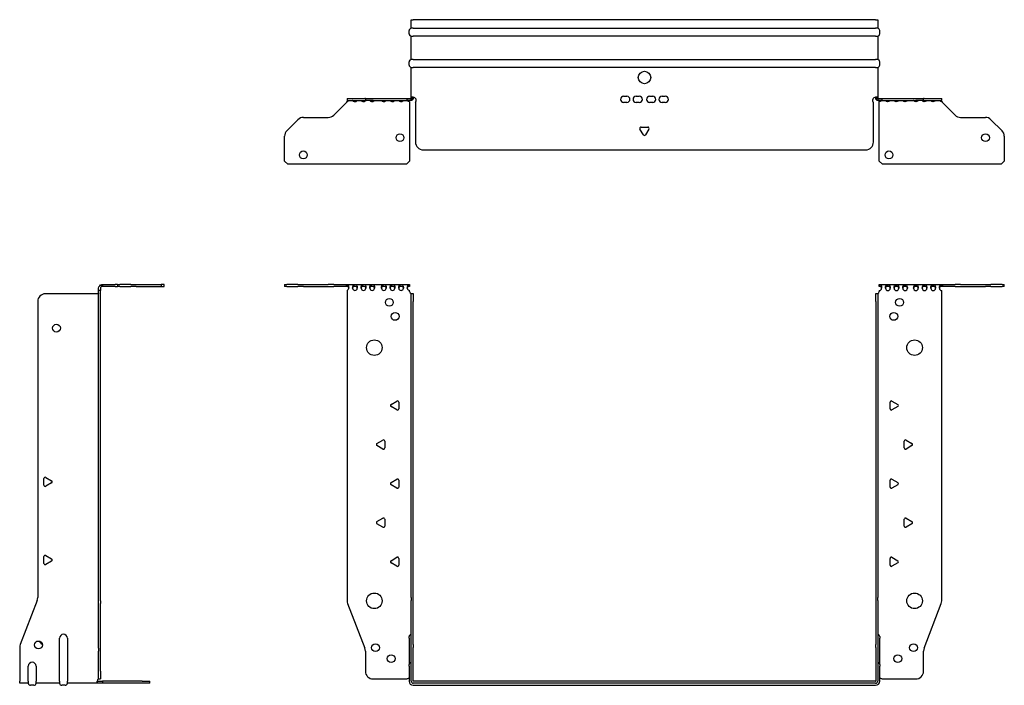
# Model space of a CAD drawing. Units: millimetres. Extents: x -400 to 645, y -732 to 171.
# Drawn here: x -400 to 230, y -255 to 171 of the extents above; entities that cross this region are included whole.
import ezdxf

# ---------------------------------------------------------------- set-up
doc = ezdxf.new("R2010")
doc.units = ezdxf.units.MM

# ---------------------------------------------------------------- blocks, each defined once
blk = doc.blocks.new('EWH253_296-Front')
for p, q in [((-230.2, 1.2), (-228.74, 1.2)), ((-230.2, 1.2), (-230.2, 0)), ((-228.74, 0), (-230.2, 0)), ((-221.66, 1.2), (-228.74, 1.2)), ((-228.74, 0), (-221.66, 0)), ((-221.66, 1.2), (-218.13, 1.2)), ((-218.13, 0), (-221.66, 0)), ((-218.13, 1.2), (-202.27, 1.2)), ((-218.13, 0), (-202.27, 0)), ((-198.74, 1.2), (-202.27, 1.2)), ((-202.27, 0), (-198.74, 0)), ((-198.74, 1.2), (-190.58, 1.2)), ((-190.58, 0), (-198.74, 0)), ((-190.58, 1.2), (-150.2, 1.2)), ((-190.58, 0), (-190.58, 1.2)), ((-190.2, 1.08), (-190.2, -0.06)), ((-150.2, 1.2), (-150.2, 1.13)), ((-150.2, 1.13), (-150.2, -0.04)), ((150.2, 1.08), (150.2, 1.2)), ((150.2, 1.2), (190.58, 1.2)), ((150.2, -0.06), (150.2, 1.08)), ((190.2, -0.06), (190.2, 1.08)), ((190.58, 1.2), (190.58, 0)), ((190.58, 1.2), (198.74, 1.2)), ((198.74, 0), (190.58, 0)), ((202.27, 1.2), (198.74, 1.2)), ((198.74, 0), (202.27, 0)), ((202.27, 1.2), (218.13, 1.2)), ((202.27, 0), (218.13, 0)), ((218.13, 1.2), (221.66, 1.2)), ((221.66, 0), (218.13, 0)), ((228.74, 1.2), (221.66, 1.2)), ((221.66, 0), (228.74, 0)), ((228.74, 1.2), (230.2, 1.2)), ((230.2, 0), (228.74, 0)), ((230.2, 0), (230.2, 1.2)), ((-190.2, -2.53), (-190.2, -201.13)), ((-150.2, -3.2), (-150.2, -2.61)), ((-149.2, -4.65), (-149.2, -4.7)), ((-149.17, -4.65), (-149.2, -4.65)), ((-149.2, -9.7), (-149.2, -4.7)), ((-148, -4.7), (-149.2, -4.7)), ((-148, -4.65), (-149.17, -4.65)), ((-148, -4.7), (-148, -4.65)), ((-148, -4.7), (-148, -9.7)), ((148, -4.65), (148, -4.7)), ((149.17, -4.65), (148, -4.65)), ((148, -9.7), (148, -4.7)), ((149.2, -4.7), (148, -4.7)), ((149.2, -4.65), (149.17, -4.65)), ((149.2, -4.7), (149.2, -4.65)), ((149.2, -4.7), (149.2, -9.7)), ((150.2, -2.7), (150.2, -3.2)), ((190.2, -201.13), (190.2, -2.7)), ((-149.2, -199.15), (-149.2, -9.7)), ((-148, -199.15), (-148, -9.7)), ((148, -9.7), (148, -199.15)), ((149.2, -9.7), (149.2, -199.15)), ((-162.1, -75.51), (-158.35, -73.34)), ((-157.15, -74.04), (-157.15, -78.36)), ((157.15, -78.36), (157.15, -74.04)), ((158.35, -73.34), (162.1, -75.51)), ((-158.35, -79.06), (-162.1, -76.89)), ((162.1, -76.89), (158.35, -79.06)), ((-171.1, -100.51), (-167.35, -98.34)), ((-166.15, -99.04), (-166.15, -103.36)), ((166.15, -103.36), (166.15, -99.04)), ((167.35, -98.34), (171.1, -100.51)), ((-167.35, -104.06), (-171.1, -101.89)), ((171.1, -101.89), (167.35, -104.06)), ((-162.1, -125.51), (-158.35, -123.34)), ((-157.15, -124.04), (-157.15, -128.36)), ((157.15, -128.36), (157.15, -124.04)), ((158.35, -123.34), (162.1, -125.51)), ((-158.35, -129.06), (-162.1, -126.89)), ((162.1, -126.89), (158.35, -129.06)), ((-171.1, -150.51), (-167.35, -148.34)), ((-166.15, -149.04), (-166.15, -153.36)), ((166.15, -153.36), (166.15, -149.04)), ((167.35, -148.34), (171.1, -150.51)), ((-167.35, -154.06), (-171.1, -151.89)), ((171.1, -151.89), (167.35, -154.06)), ((-162.1, -175.51), (-158.35, -173.34)), ((-157.15, -174.04), (-157.15, -178.36)), ((157.15, -178.36), (157.15, -174.04)), ((158.35, -173.34), (162.1, -175.51)), ((-158.35, -179.06), (-162.1, -176.89)), ((162.1, -176.89), (158.35, -179.06)), ((-149.2, -199.15), (-149.2, -200.95)), ((-149.2, -229.17), (-149.2, -200.95)), ((-148, -200.95), (-148, -199.15)), ((-148, -229.17), (-148, -200.95)), ((148, -199.15), (148, -200.95)), ((148, -200.95), (148, -229.17)), ((149.2, -200.95), (149.2, -199.15)), ((149.2, -200.95), (149.2, -229.17)), ((-189.87, -202.92), (-178.89, -231.53)), ((178.89, -231.53), (189.87, -202.92)), ((-150.55, -225.1), (-150.55, -224.09)), ((-150.55, -225.1), (-150.55, -241.99)), ((150.55, -224.09), (150.55, -225.1)), ((150.55, -241.99), (150.55, -225.1)), ((-149.2, -230.97), (-149.2, -229.17)), ((-149.2, -252.6), (-149.2, -230.97)), ((-148, -229.17), (-148, -230.97)), ((-148, -252.6), (-148, -230.97)), ((148, -230.97), (148, -229.17)), ((148, -230.97), (148, -252.6)), ((149.2, -229.17), (149.2, -230.97)), ((149.2, -230.97), (149.2, -252.6)), ((-178.55, -233.33), (-178.55, -246.2)), ((178.55, -246.2), (178.55, -233.33)), ((-150.55, -243), (-150.55, -241.99)), ((-150.55, -243), (-150.55, -252.6)), ((150.55, -241.99), (150.55, -243)), ((150.55, -252.6), (150.55, -243)), ((-173.55, -251.2), (-151.75, -251.2)), ((151.75, -251.2), (173.55, -251.2)), ((147.9, -252.7), (-147.9, -252.7)), ((147.9, -253.9), (-147.9, -253.9)), ((-147.9, -255.25), (147.9, -255.25))]:
    blk.add_line(p, q)
for centre, radius in [((-163.2, -10.2), 2.5), ((163.2, -10.2), 2.5), ((-159.5, -19.2), 2.5), ((159.5, -19.2), 2.5), ((-172.8, -39.2), 5), ((172.8, -39.2), 5), ((-172.8, -201.2), 5), ((172.8, -201.2), 5), ((-172.05, -231.2), 2.5), ((172.15, -231.2), 2.5), ((-162.05, -238.2), 2.5), ((162.05, -238.2), 2.5)]:
    blk.add_circle(centre, radius)
for centre, radius, start, end in [((-190.7, -1.11), 1.5, 289.47122, 356.72141), ((-185.2, -1.11), 1.5, 183.27859, 356.72141), ((-179.7, -1.11), 1.5, 183.27859, 356.72141), ((-174.2, -1.11), 1.5, 183.27859, 356.72141), ((-166.7, -1.11), 1.5, 183.27859, 356.72141), ((-161.2, -1.11), 1.5, 183.27859, 356.72141), ((-155.7, -1.11), 1.5, 183.27859, 356.72141), ((-150.2, -1.11), 1.5, 183.27859, 270), ((-148.7, -3.2), 1.5, 180, 246.42183), ((148.7, -3.2), 1.5, 293.57817, 0), ((150.2, -1.2), 1.5, 270, 0), ((155.7, -1.2), 1.5, 180, 0), ((161.2, -1.2), 1.5, 180, 0), ((166.7, -1.2), 1.5, 180, 0), ((173.7, -1.2), 1.5, 180, 0), ((179.2, -1.2), 1.5, 180, 0), ((184.7, -1.2), 1.5, 180, 0), ((190.2, -1.2), 1.5, 180, 270), ((-161.7, -76.2), 0.8, 120, 240), ((-157.95, -74.04), 0.8, 0, 120), ((157.95, -74.04), 0.8, 60, 180), ((161.7, -76.2), 0.8, 300, 60), ((-157.95, -78.36), 0.8, 240, 0), ((157.95, -78.36), 0.8, 180, 300), ((-170.7, -101.2), 0.8, 120, 240), ((-166.95, -99.04), 0.8, 0, 120), ((166.95, -99.04), 0.8, 60, 180), ((170.7, -101.2), 0.8, 300, 60), ((-166.95, -103.36), 0.8, 240, 0), ((166.95, -103.36), 0.8, 180, 300), ((-161.7, -126.2), 0.8, 120, 240), ((-157.95, -124.04), 0.8, 0, 120), ((157.95, -124.04), 0.8, 60, 180), ((161.7, -126.2), 0.8, 300, 60), ((-157.95, -128.36), 0.8, 240, 0), ((157.95, -128.36), 0.8, 180, 300), ((-170.7, -151.2), 0.8, 120, 240), ((-166.95, -149.04), 0.8, 0, 120), ((166.95, -149.04), 0.8, 60, 180), ((170.7, -151.2), 0.8, 300, 60), ((-166.95, -153.36), 0.8, 240, 0), ((166.95, -153.36), 0.8, 180, 300), ((-161.7, -176.2), 0.8, 120, 240), ((-157.95, -174.04), 0.8, 0, 120), ((157.95, -174.04), 0.8, 60, 180), ((161.7, -176.2), 0.8, 300, 60), ((-157.95, -178.36), 0.8, 240, 0), ((157.95, -178.36), 0.8, 180, 300), ((-185.2, -201.13), 5, 180, 201), ((185.2, -201.13), 5, 339, 0), ((-149.05, -224.09), 1.5, 95.73917, 180), ((149.05, -224.09), 1.5, 0, 84.26083), ((-183.55, -233.33), 5, 0, 21), ((183.55, -233.33), 5, 159, 180), ((-149.05, -241.99), 1.5, 95.73917, 180), ((149.05, -241.99), 1.5, 0, 84.26083), ((-173.55, -246.2), 5, 180, 270), ((-150.35, -252.7), 2.05, 95.51332, 132.97028), ((150.35, -252.7), 2.05, 47.02972, 84.48668), ((173.55, -246.2), 5, 270, 0), ((-147.9, -252.6), 2.65, 180, 270), ((-147.9, -252.6), 1.3, 180, 270), ((-147.9, -252.6), 0.1, 180, 270), ((147.9, -252.6), 0.1, 270, 0), ((147.9, -252.6), 1.3, 270, 0), ((147.9, -252.6), 2.65, 270, 0)]:
    blk.add_arc(centre, radius, start, end)
for points in [[(-190.58, 1.2), (-190.46, 1.2), (-190.33, 1.16), (-190.2, 1.08)], [(190.2, 1.08), (190.33, 1.16), (190.46, 1.2), (190.58, 1.2)], [(190.58, 0), (190.46, 0), (190.33, -0.02), (190.2, -0.06)], [(-190.2, -0.06), (-190.33, -0.02), (-190.46, 0), (-190.58, 0)], [(-183.7, -1.03), (-183.7, -1.09), (-183.7, -1.14), (-183.7, -1.2)], [(-178.2, -1.03), (-178.2, -1.09), (-178.2, -1.14), (-178.2, -1.2)], [(-172.7, -1.03), (-172.7, -1.09), (-172.7, -1.14), (-172.7, -1.2)], [(-165.2, -1.03), (-165.2, -1.09), (-165.2, -1.14), (-165.2, -1.2)], [(-159.7, -1.03), (-159.7, -1.09), (-159.7, -1.14), (-159.7, -1.2)], [(-154.2, -1.03), (-154.2, -1.09), (-154.2, -1.14), (-154.2, -1.2)]]:
    blk.add_open_spline(points, degree=3)
for points, knots in [([(-190.2, 1.08), (-189.86, 1), (-189.56, 0.8), (-189.39, 0.3), (-189.25, -0.09), (-189.19, -0.64), (-189.2, -1.2)], [-4.372552, -4.372552, -4.372552, -4.372552, -3.644357, -3.644357, -3.644357, -3.08437, -3.08437, -3.08437, -3.08437]), ([(-186.7, -1.2), (-186.72, -0.54), (-186.62, 0.1), (-186.44, 0.48), (-186.22, 0.94), (-185.87, 1.07), (-185.48, 1.11), (-185.12, 1.15), (-184.72, 1.14), (-184.4, 0.97), (-184.11, 0.82), (-183.89, 0.46), (-183.78, -0.12), (-183.73, -0.39), (-183.7, -0.71), (-183.7, -1.03)], [-0.057222, -0.057222, -0.057222, -0.057222, 0.600836, 0.600836, 0.600836, 1.379859, 1.379859, 1.379859, 2.129404, 2.129404, 2.129404, 2.820208, 2.820208, 2.820208, 3.141593, 3.141593, 3.141593, 3.141593]), ([(-181.2, -1.2), (-181.22, -0.54), (-181.12, 0.1), (-180.94, 0.48), (-180.72, 0.94), (-180.37, 1.07), (-179.98, 1.11), (-179.62, 1.15), (-179.22, 1.14), (-178.9, 0.97), (-178.61, 0.82), (-178.39, 0.46), (-178.28, -0.12), (-178.23, -0.39), (-178.2, -0.71), (-178.2, -1.03)], [-0.057222, -0.057222, -0.057222, -0.057222, 0.600836, 0.600836, 0.600836, 1.379859, 1.379859, 1.379859, 2.129404, 2.129404, 2.129404, 2.820208, 2.820208, 2.820208, 3.141593, 3.141593, 3.141593, 3.141593]), ([(-175.7, -1.2), (-175.72, -0.54), (-175.62, 0.1), (-175.44, 0.48), (-175.22, 0.94), (-174.87, 1.07), (-174.48, 1.11), (-174.12, 1.15), (-173.72, 1.14), (-173.4, 0.97), (-173.11, 0.82), (-172.89, 0.46), (-172.78, -0.12), (-172.73, -0.39), (-172.7, -0.71), (-172.7, -1.03)], [-0.057222, -0.057222, -0.057222, -0.057222, 0.600836, 0.600836, 0.600836, 1.379859, 1.379859, 1.379859, 2.129404, 2.129404, 2.129404, 2.820208, 2.820208, 2.820208, 3.141593, 3.141593, 3.141593, 3.141593]), ([(-168.2, -1.2), (-168.22, -0.54), (-168.12, 0.1), (-167.94, 0.48), (-167.72, 0.94), (-167.37, 1.07), (-166.98, 1.11), (-166.62, 1.15), (-166.22, 1.14), (-165.9, 0.97), (-165.61, 0.82), (-165.39, 0.46), (-165.28, -0.12), (-165.23, -0.39), (-165.2, -0.71), (-165.2, -1.03)], [-0.057222, -0.057222, -0.057222, -0.057222, 0.600836, 0.600836, 0.600836, 1.379859, 1.379859, 1.379859, 2.129404, 2.129404, 2.129404, 2.820208, 2.820208, 2.820208, 3.141593, 3.141593, 3.141593, 3.141593]), ([(-162.7, -1.2), (-162.72, -0.54), (-162.62, 0.1), (-162.44, 0.48), (-162.22, 0.94), (-161.87, 1.07), (-161.48, 1.11), (-161.12, 1.15), (-160.72, 1.14), (-160.4, 0.97), (-160.11, 0.82), (-159.89, 0.46), (-159.78, -0.12), (-159.73, -0.39), (-159.7, -0.71), (-159.7, -1.03)], [-0.057222, -0.057222, -0.057222, -0.057222, 0.600836, 0.600836, 0.600836, 1.379859, 1.379859, 1.379859, 2.129404, 2.129404, 2.129404, 2.820208, 2.820208, 2.820208, 3.141593, 3.141593, 3.141593, 3.141593]), ([(-157.2, -1.2), (-157.22, -0.54), (-157.12, 0.1), (-156.94, 0.48), (-156.72, 0.94), (-156.37, 1.07), (-155.98, 1.11), (-155.62, 1.15), (-155.22, 1.14), (-154.9, 0.97), (-154.61, 0.82), (-154.39, 0.46), (-154.28, -0.12), (-154.23, -0.39), (-154.2, -0.71), (-154.2, -1.03)], [-0.057222, -0.057222, -0.057222, -0.057222, 0.600836, 0.600836, 0.600836, 1.379859, 1.379859, 1.379859, 2.129404, 2.129404, 2.129404, 2.820208, 2.820208, 2.820208, 3.141593, 3.141593, 3.141593, 3.141593]), ([(-151.7, -1.2), (-151.72, -0.54), (-151.62, 0.1), (-151.44, 0.49), (-151.21, 0.95), (-150.86, 1.07), (-150.48, 1.11), (-150.39, 1.12), (-150.29, 1.13), (-150.2, 1.13)], [-0.057222, -0.057222, -0.057222, -0.057222, 0.602276, 0.602276, 0.602276, 1.384406, 1.384406, 1.384406, 1.570796, 1.570796, 1.570796, 1.570796]), ([(150.2, 1.08), (150.58, 1.08), (150.96, 1.01), (151.24, 0.69), (151.48, 0.4), (151.64, -0.13), (151.68, -0.77), (151.69, -0.91), (151.7, -1.06), (151.7, -1.2)], [1.570796, 1.570796, 1.570796, 1.570796, 2.333213, 2.333213, 2.333213, 2.997711, 2.997711, 2.997711, 3.141593, 3.141593, 3.141593, 3.141593]), ([(154.2, -1.2), (154.2, -0.54), (154.31, 0.1), (154.52, 0.47), (154.76, 0.91), (155.11, 1.03), (155.49, 1.07), (155.87, 1.1), (156.26, 1.07), (156.57, 0.84), (156.85, 0.64), (157.05, 0.21), (157.15, -0.41), (157.18, -0.66), (157.2, -0.93), (157.2, -1.2)], [0, 0, 0, 0, 0.664291, 0.664291, 0.664291, 1.433379, 1.433379, 1.433379, 2.187651, 2.187651, 2.187651, 2.870161, 2.870161, 2.870161, 3.141593, 3.141593, 3.141593, 3.141593]), ([(159.7, -1.2), (159.7, -0.54), (159.81, 0.1), (160.02, 0.47), (160.26, 0.91), (160.61, 1.03), (160.99, 1.07), (161.37, 1.1), (161.76, 1.07), (162.07, 0.84), (162.35, 0.64), (162.55, 0.21), (162.65, -0.41), (162.68, -0.66), (162.7, -0.93), (162.7, -1.2)], [0, 0, 0, 0, 0.664291, 0.664291, 0.664291, 1.433379, 1.433379, 1.433379, 2.187651, 2.187651, 2.187651, 2.870161, 2.870161, 2.870161, 3.141593, 3.141593, 3.141593, 3.141593]), ([(165.2, -1.2), (165.2, -0.54), (165.31, 0.1), (165.52, 0.47), (165.76, 0.91), (166.11, 1.03), (166.49, 1.07), (166.87, 1.1), (167.26, 1.07), (167.57, 0.84), (167.85, 0.64), (168.05, 0.21), (168.15, -0.41), (168.18, -0.66), (168.2, -0.93), (168.2, -1.2)], [0, 0, 0, 0, 0.664291, 0.664291, 0.664291, 1.433379, 1.433379, 1.433379, 2.187651, 2.187651, 2.187651, 2.870161, 2.870161, 2.870161, 3.141593, 3.141593, 3.141593, 3.141593]), ([(172.2, -1.2), (172.2, -0.54), (172.31, 0.1), (172.52, 0.47), (172.76, 0.91), (173.11, 1.03), (173.49, 1.07), (173.87, 1.1), (174.26, 1.07), (174.57, 0.84), (174.85, 0.64), (175.05, 0.21), (175.15, -0.41), (175.18, -0.66), (175.2, -0.93), (175.2, -1.2)], [0, 0, 0, 0, 0.664291, 0.664291, 0.664291, 1.433379, 1.433379, 1.433379, 2.187651, 2.187651, 2.187651, 2.870161, 2.870161, 2.870161, 3.141593, 3.141593, 3.141593, 3.141593]), ([(177.7, -1.2), (177.7, -0.54), (177.81, 0.1), (178.02, 0.47), (178.26, 0.91), (178.61, 1.03), (178.99, 1.07), (179.37, 1.1), (179.76, 1.07), (180.07, 0.84), (180.35, 0.64), (180.55, 0.21), (180.65, -0.41), (180.68, -0.66), (180.7, -0.93), (180.7, -1.2)], [0, 0, 0, 0, 0.664291, 0.664291, 0.664291, 1.433379, 1.433379, 1.433379, 2.187651, 2.187651, 2.187651, 2.870161, 2.870161, 2.870161, 3.141593, 3.141593, 3.141593, 3.141593]), ([(183.2, -1.2), (183.2, -0.54), (183.31, 0.1), (183.52, 0.47), (183.76, 0.91), (184.11, 1.03), (184.49, 1.07), (184.87, 1.1), (185.26, 1.07), (185.57, 0.84), (185.85, 0.64), (186.05, 0.21), (186.15, -0.41), (186.18, -0.66), (186.2, -0.93), (186.2, -1.2)], [0, 0, 0, 0, 0.664291, 0.664291, 0.664291, 1.433379, 1.433379, 1.433379, 2.187651, 2.187651, 2.187651, 2.870161, 2.870161, 2.870161, 3.141593, 3.141593, 3.141593, 3.141593]), ([(188.7, -1.2), (188.7, -0.54), (188.81, 0.1), (189.02, 0.47), (189.26, 0.91), (189.62, 1.04), (190.01, 1.07), (190.07, 1.07), (190.14, 1.08), (190.2, 1.08)], [0, 0, 0, 0, 0.664291, 0.664291, 0.664291, 1.441141, 1.441141, 1.441141, 1.570796, 1.570796, 1.570796, 1.570796]), ([(-189.2, -1.09), (-189.21, -0.74), (-189.35, -0.42), (-189.58, -0.26), (-189.75, -0.14), (-189.96, -0.09), (-190.2, -0.06)], [3.160686, 3.160686, 3.160686, 3.160686, 3.872599, 3.872599, 3.872599, 4.372552, 4.372552, 4.372552, 4.372552]), ([(-183.7, -1.09), (-183.71, -0.69), (-183.88, -0.36), (-184.17, -0.21), (-184.49, -0.03), (-184.95, -0.03), (-185.4, -0.04), (-185.85, -0.06), (-186.27, -0.13), (-186.5, -0.43), (-186.62, -0.6), (-186.69, -0.84), (-186.7, -1.09)], [-3.122499, -3.122499, -3.122499, -3.122499, -2.331213, -2.331213, -2.331213, -1.439814, -1.439814, -1.439814, -0.524918, -0.524918, -0.524918, -0.019094, -0.019094, -0.019094, -0.019094]), ([(-178.2, -1.09), (-178.21, -0.69), (-178.38, -0.36), (-178.67, -0.21), (-178.99, -0.03), (-179.45, -0.03), (-179.9, -0.04), (-180.35, -0.06), (-180.77, -0.13), (-181, -0.43), (-181.12, -0.6), (-181.19, -0.84), (-181.2, -1.09)], [-3.122499, -3.122499, -3.122499, -3.122499, -2.331213, -2.331213, -2.331213, -1.439814, -1.439814, -1.439814, -0.524918, -0.524918, -0.524918, -0.019094, -0.019094, -0.019094, -0.019094]), ([(-172.7, -1.09), (-172.71, -0.69), (-172.88, -0.36), (-173.17, -0.21), (-173.49, -0.03), (-173.95, -0.03), (-174.4, -0.04), (-174.85, -0.06), (-175.27, -0.13), (-175.5, -0.43), (-175.62, -0.6), (-175.69, -0.84), (-175.7, -1.09)], [-3.122499, -3.122499, -3.122499, -3.122499, -2.331213, -2.331213, -2.331213, -1.439814, -1.439814, -1.439814, -0.524918, -0.524918, -0.524918, -0.019094, -0.019094, -0.019094, -0.019094]), ([(-165.2, -1.09), (-165.21, -0.69), (-165.38, -0.36), (-165.67, -0.21), (-165.99, -0.03), (-166.45, -0.03), (-166.9, -0.04), (-167.35, -0.06), (-167.77, -0.13), (-168, -0.43), (-168.12, -0.6), (-168.19, -0.84), (-168.2, -1.09)], [-3.122499, -3.122499, -3.122499, -3.122499, -2.331213, -2.331213, -2.331213, -1.439814, -1.439814, -1.439814, -0.524918, -0.524918, -0.524918, -0.019094, -0.019094, -0.019094, -0.019094]), ([(-159.7, -1.09), (-159.71, -0.69), (-159.88, -0.36), (-160.17, -0.21), (-160.49, -0.03), (-160.95, -0.03), (-161.4, -0.04), (-161.85, -0.06), (-162.27, -0.13), (-162.5, -0.43), (-162.62, -0.6), (-162.69, -0.84), (-162.7, -1.09)], [-3.122499, -3.122499, -3.122499, -3.122499, -2.331213, -2.331213, -2.331213, -1.439814, -1.439814, -1.439814, -0.524918, -0.524918, -0.524918, -0.019094, -0.019094, -0.019094, -0.019094]), ([(-154.2, -1.09), (-154.21, -0.69), (-154.38, -0.36), (-154.67, -0.21), (-154.99, -0.03), (-155.45, -0.03), (-155.9, -0.04), (-156.35, -0.06), (-156.77, -0.13), (-157, -0.43), (-157.12, -0.6), (-157.19, -0.84), (-157.2, -1.09)], [-3.122499, -3.122499, -3.122499, -3.122499, -2.331213, -2.331213, -2.331213, -1.439814, -1.439814, -1.439814, -0.524918, -0.524918, -0.524918, -0.019094, -0.019094, -0.019094, -0.019094]), ([(-150.2, -0.04), (-150.68, -0.04), (-151.15, -0.07), (-151.42, -0.34), (-151.6, -0.51), (-151.69, -0.79), (-151.7, -1.09)], [-1.570796, -1.570796, -1.570796, -1.570796, -0.617329, -0.617329, -0.617329, -0.019094, -0.019094, -0.019094, -0.019094]), ([(-149.2, -4.65), (-149.2, -4.64), (-149.2, -4.64), (-149.21, -4.62), (-149.22, -4.62), (-149.24, -4.61), (-149.25, -4.6), (-149.28, -4.59), (-149.29, -4.58), (-149.3, -4.57)], [0, 0, 0, 0, 0.00439985, 0.00439985, 0.00895149, 0.00895149, 0.01308495, 0.01308495, 0.01729651, 0.01729651, 0.01729651, 0.01729651]), ([(-149.3, -4.57), (-149.13, -4.58), (-148.96, -4.59), (-148.65, -4.6), (-148.51, -4.61), (-148.27, -4.62), (-148.17, -4.63), (-148.07, -4.63), (-148.04, -4.64), (-148.01, -4.64), (-148, -4.64), (-148, -4.65)], [0, 0, 0, 0, 0.0508941, 0.0508941, 0.1017621, 0.1017621, 0.152615, 0.152615, 0.1787343, 0.1787343, 0.2048576, 0.2048576, 0.2048576, 0.2048576]), ([(148, -4.65), (148, -4.64), (148.03, -4.64), (148.16, -4.63), (148.26, -4.62), (148.49, -4.61), (148.64, -4.6), (148.87, -4.59), (148.95, -4.59), (149.13, -4.58), (149.21, -4.58), (149.3, -4.57)], [0, 0, 0, 0, 0.0508174, 0.0508174, 0.1016387, 0.1016387, 0.1524713, 0.1524713, 0.178664, 0.178664, 0.2048512, 0.2048512, 0.2048512, 0.2048512]), ([(149.3, -4.57), (149.29, -4.58), (149.27, -4.59), (149.24, -4.61), (149.23, -4.61), (149.22, -4.62), (149.21, -4.63), (149.2, -4.64), (149.2, -4.64), (149.2, -4.65)], [0, 0, 0, 0, 0.0050448, 0.0050448, 0.00984068, 0.00984068, 0.0136297, 0.0136297, 0.01736561, 0.01736561, 0.01736561, 0.01736561]), ([(151.7, -1.2), (151.7, -0.8), (151.53, -0.43), (151.24, -0.26), (150.96, -0.09), (150.58, -0.06), (150.2, -0.06)], [3.141593, 3.141593, 3.141593, 3.141593, 3.950598, 3.950598, 3.950598, 4.712389, 4.712389, 4.712389, 4.712389]), ([(157.2, -1.2), (157.2, -0.8), (157.03, -0.43), (156.74, -0.26), (156.41, -0.07), (155.95, -0.05), (155.51, -0.07), (155.05, -0.08), (154.63, -0.18), (154.4, -0.5), (154.27, -0.68), (154.2, -0.94), (154.2, -1.2)], [-3.141593, -3.141593, -3.141593, -3.141593, -2.332587, -2.332587, -2.332587, -1.440457, -1.440457, -1.440457, -0.525367, -0.525367, -0.525367, 0, 0, 0, 0]), ([(162.7, -1.2), (162.7, -0.8), (162.53, -0.43), (162.24, -0.26), (161.91, -0.07), (161.45, -0.05), (161.01, -0.07), (160.55, -0.08), (160.13, -0.18), (159.9, -0.5), (159.77, -0.68), (159.7, -0.94), (159.7, -1.2)], [-3.141593, -3.141593, -3.141593, -3.141593, -2.332587, -2.332587, -2.332587, -1.440457, -1.440457, -1.440457, -0.525367, -0.525367, -0.525367, 0, 0, 0, 0]), ([(168.2, -1.2), (168.2, -0.8), (168.03, -0.43), (167.74, -0.26), (167.41, -0.07), (166.95, -0.05), (166.51, -0.07), (166.05, -0.08), (165.63, -0.18), (165.4, -0.5), (165.27, -0.68), (165.2, -0.94), (165.2, -1.2)], [-3.141593, -3.141593, -3.141593, -3.141593, -2.332587, -2.332587, -2.332587, -1.440457, -1.440457, -1.440457, -0.525367, -0.525367, -0.525367, 0, 0, 0, 0]), ([(175.2, -1.2), (175.2, -0.8), (175.03, -0.43), (174.74, -0.26), (174.41, -0.07), (173.95, -0.05), (173.51, -0.07), (173.05, -0.08), (172.63, -0.18), (172.4, -0.5), (172.27, -0.68), (172.2, -0.94), (172.2, -1.2)], [-3.141593, -3.141593, -3.141593, -3.141593, -2.332587, -2.332587, -2.332587, -1.440457, -1.440457, -1.440457, -0.525367, -0.525367, -0.525367, 0, 0, 0, 0]), ([(180.7, -1.2), (180.7, -0.8), (180.53, -0.43), (180.24, -0.26), (179.91, -0.07), (179.45, -0.05), (179.01, -0.07), (178.55, -0.08), (178.13, -0.18), (177.9, -0.5), (177.77, -0.68), (177.7, -0.94), (177.7, -1.2)], [-3.141593, -3.141593, -3.141593, -3.141593, -2.332587, -2.332587, -2.332587, -1.440457, -1.440457, -1.440457, -0.525367, -0.525367, -0.525367, 0, 0, 0, 0]), ([(186.2, -1.2), (186.2, -0.8), (186.03, -0.43), (185.74, -0.26), (185.41, -0.07), (184.95, -0.05), (184.51, -0.07), (184.05, -0.08), (183.63, -0.18), (183.4, -0.5), (183.27, -0.68), (183.2, -0.94), (183.2, -1.2)], [-3.141593, -3.141593, -3.141593, -3.141593, -2.332587, -2.332587, -2.332587, -1.440457, -1.440457, -1.440457, -0.525367, -0.525367, -0.525367, 0, 0, 0, 0]), ([(190.2, -0.06), (189.72, -0.06), (189.25, -0.11), (188.98, -0.4), (188.8, -0.59), (188.7, -0.89), (188.7, -1.2)], [-1.570796, -1.570796, -1.570796, -1.570796, -0.618037, -0.618037, -0.618037, 0, 0, 0, 0])]:
    blk.add_open_spline(points, degree=3, knots=knots)
blk = doc.blocks.new('EWH253_296-Right')
for p, q in [((0.82, -0.06), (0.44, 1.08)), ((1.2, 1.2), (1.2, 0)), ((1.2, 1.2), (9.35, 1.2)), ((9.35, 0), (1.2, 0)), ((10.82, 1.2), (9.35, 1.2)), ((9.35, 0), (10.82, 0)), ((10.82, 1.2), (12.28, 1.2)), ((10.82, 1.2), (10.82, 0)), ((12.28, 0), (10.82, 0)), ((19.35, 1.2), (12.28, 1.2)), ((12.28, 0), (19.35, 0)), ((19.35, 1.2), (22.89, 1.2)), ((22.89, 0), (19.35, 0)), ((22.89, 1.2), (38.82, 1.2)), ((22.89, 0), (38.82, 0)), ((40.82, 1.2), (38.82, 1.2)), ((38.82, 1.2), (38.82, 0)), ((38.82, 0), (40.82, 0)), ((40.82, 0), (40.82, 1.2)), ((-1.7, -4.7), (-35.2, -4.7)), ((-1.2, -2.7), (-1.2, -1.2)), ((0, -2.7), (-1.2, -2.7)), ((-1.2, -201.13), (-1.2, -2.7)), ((0, -1.2), (0, -2.7)), ((0, -201.13), (0, -2.7)), ((-40.2, -9.7), (-40.2, -199.15)), ((-36.25, -127.22), (-36.25, -122.89)), ((-35.05, -122.2), (-31.3, -124.36)), ((-31.3, -125.75), (-35.05, -127.91)), ((-36.25, -177.22), (-36.25, -172.89)), ((-35.05, -172.2), (-31.3, -174.36)), ((-31.3, -175.75), (-35.05, -177.91)), ((-40.53, -200.95), (-51.37, -229.17)), ((-1.2, -202.92), (-1.2, -201.13)), ((0, -201.13), (0, -202.92)), ((-1.2, -231.53), (-1.2, -202.92)), ((0, -231.53), (0, -202.92)), ((-26.2, -252.6), (-26.2, -225.1)), ((-21.2, -225.1), (-21.2, -252.6)), ((-51.7, -230.97), (-51.7, -252.6)), ((-1.2, -231.53), (-1.2, -233.33)), ((0, -233.33), (0, -231.53)), ((-1.2, -246.2), (-1.2, -233.33)), ((0, -246.2), (0, -233.33)), ((-46.2, -252.6), (-46.2, -243)), ((-41.2, -243), (-41.2, -252.6)), ((-1.2, -251.2), (-1.2, -246.2)), ((-1.2, -251.2), (0, -251.2)), ((0, -246.2), (0, -251.2)), ((-51.7, -253.9), (-51.7, -252.6)), ((-46.2, -253.9), (-51.7, -253.9)), ((-46.2, -252.6), (-46.2, -253.9)), ((-42.69, -255.25), (-44.71, -255.25)), ((-41.2, -253.9), (-41.2, -252.6)), ((-26.2, -253.9), (-41.2, -253.9)), ((-26.2, -252.6), (-26.2, -253.9)), ((-22.69, -255.25), (-24.71, -255.25)), ((-21.2, -253.9), (-21.2, -252.6)), ((-2.09, -253.9), (-21.2, -253.9)), ((-2.09, -252.7), (1.35, -252.7)), ((-2.09, -252.7), (-2.09, -253.9)), ((1.35, -253.9), (-2.09, -253.9)), ((26.6, -252.7), (1.35, -252.7)), ((1.35, -252.7), (1.35, -253.9)), ((26.6, -253.9), (1.35, -253.9)), ((26.6, -252.7), (31.6, -252.7)), ((31.6, -253.9), (26.6, -253.9)), ((31.6, -253.9), (31.6, -252.7))]:
    blk.add_line(p, q)
for centre in [(-28.2, -26.7), (-39.7, -229.4)]:
    blk.add_circle(centre, 2.5)
for centre, radius, start, end in [((-35.2, -9.7), 5, 90, 180), ((-1.7, -3.2), 1.5, 270, 285.46601), ((-35.45, -122.89), 0.8, 60, 180), ((-31.7, -125.05), 0.8, 300, 60), ((-35.45, -127.22), 0.8, 180, 300), ((-35.45, -172.89), 0.8, 60, 180), ((-31.7, -175.05), 0.8, 300, 60), ((-35.45, -177.22), 0.8, 180, 300), ((-45.2, -199.15), 5, 339, 0), ((-23.7, -225.1), 2.5, 0, 180), ((-46.7, -230.97), 5, 159, 180), ((-36.7, -226.4), 2.5, 193.05194, 256.94806), ((-43.7, -243), 2.5, 0, 180), ((-0.05, -252.7), 2.05, 127.6792, 177.20397), ((-44.71, -253.75), 1.5, 185.73917, 270), ((-42.69, -253.75), 1.5, 270, 354.26083), ((-24.71, -253.75), 1.5, 185.73917, 270), ((-22.69, -253.75), 1.5, 270, 354.26083)]:
    blk.add_arc(centre, radius, start, end)
for points, knots in [([(-1.2, -1.2), (-1.2, -0.54), (-0.89, 0.1), (-0.52, 0.47), (-0.1, 0.91), (0.32, 1.04), (0.42, 1.07), (0.44, 1.07), (0.44, 1.08), (0.44, 1.08)], [0, 0, 0, 0, 0.664291, 0.664291, 0.664291, 1.441141, 1.441141, 1.441141, 1.570796, 1.570796, 1.570796, 1.570796]), ([(-1.2, -4.57), (-1.2, -4.58), (-1.2, -4.59), (-1.22, -4.61), (-1.22, -4.61), (-1.24, -4.62), (-1.25, -4.63), (-1.28, -4.64), (-1.29, -4.64), (-1.3, -4.65)], [0, 0, 0, 0, 0.0050448, 0.0050448, 0.00984068, 0.00984068, 0.0136297, 0.0136297, 0.01736561, 0.01736561, 0.01736561, 0.01736561]), ([(0.82, -0.06), (0.82, -0.06), (0.56, -0.11), (0.3, -0.4), (0.13, -0.59), (0, -0.89), (0, -1.2)], [-1.570796, -1.570796, -1.570796, -1.570796, -0.618037, -0.618037, -0.618037, 0, 0, 0, 0]), ([(-1.3, -251.08), (-1.28, -251.06), (-1.26, -251.04), (-1.23, -251.01), (-1.22, -251), (-1.2, -250.97), (-1.2, -250.95), (-1.2, -250.94)], [0, 0, 0, 0, 0.00756146, 0.00756146, 0.01453006, 0.01453006, 0.02105505, 0.02105505, 0.02105505, 0.02105505]), ([(-2.09, -253.9), (-2.1, -253.9), (-2.1, -253.87), (-2.1, -253.74), (-2.1, -253.64), (-2.1, -253.41), (-2.1, -253.26), (-2.1, -253.03), (-2.1, -252.95), (-2.1, -252.77), (-2.09, -252.69), (-2.09, -252.6)], [0, 0, 0, 0, 0.0507913, 0.0507913, 0.1015748, 0.1015748, 0.1523576, 0.1523576, 0.1785424, 0.1785424, 0.2047268, 0.2047268, 0.2047268, 0.2047268])]:
    blk.add_open_spline(points, degree=3, knots=knots)
for points in [[(0.44, 1.08), (0.69, 1.16), (0.94, 1.2), (1.2, 1.2)], [(1.2, 0), (1.07, 0), (0.94, -0.02), (0.82, -0.06)], [(-1.2, -251.07), (-1.23, -251.07), (-1.27, -251.08), (-1.3, -251.08)], [(-2.09, -252.7), (-2.09, -252.7), (-2.09, -252.7), (-2.09, -252.7)]]:
    blk.add_open_spline(points, degree=3)
blk = doc.blocks.new('EWH253_296-Bottom')
for p, q in [((-149.2, 51.7), (-147.9, 51.7)), ((-149.2, 46.2), (-149.2, 51.7)), ((147.9, 51.7), (-147.9, 51.7)), ((147.9, 51.7), (149.2, 51.7)), ((149.2, 51.7), (149.2, 46.2)), ((-150.55, 42.69), (-150.55, 44.71)), ((-147.9, 46.2), (-149.2, 46.2)), ((-147.9, 46.2), (147.9, 46.2)), ((149.2, 46.2), (147.9, 46.2)), ((150.55, 42.69), (150.55, 44.71)), ((-149.2, 26.2), (-149.2, 41.2)), ((-149.2, 41.2), (-147.9, 41.2)), ((147.9, 41.2), (-147.9, 41.2)), ((147.9, 41.2), (149.2, 41.2)), ((149.2, 41.2), (149.2, 26.2)), ((-147.9, 26.2), (-149.2, 26.2)), ((-147.9, 26.2), (147.9, 26.2)), ((149.2, 26.2), (147.9, 26.2)), ((-150.55, 22.69), (-150.55, 24.71)), ((-149.2, 2.09), (-149.2, 21.2)), ((-149.2, 21.2), (-147.9, 21.2)), ((147.9, 21.2), (-147.9, 21.2)), ((147.9, 21.2), (149.2, 21.2)), ((149.2, 21.2), (149.2, 2.09)), ((150.55, 22.69), (150.55, 24.71)), ((-190.2, 1.2), (-189.87, 1.2)), ((-190.2, 1.2), (-190.2, 0)), ((-189.87, 0), (-190.2, 0)), ((-189.87, 1.2), (-178.89, 1.2)), ((-189.87, 0), (-178.89, 0)), ((-178.55, 1.2), (-178.89, 1.2)), ((-178.89, 0), (-178.55, 0)), ((-178.55, 1.2), (-173.55, 1.2)), ((-178.55, 1.2), (-178.55, 0)), ((-173.55, 0), (-178.55, 0)), ((-173.55, 1.2), (-151.75, 1.2)), ((-173.55, 0), (-151.75, 0)), ((-151.75, 1.2), (-149.3, 1.2)), ((-151.75, 0), (-151.75, 1.2)), ((-149.3, 0), (-151.75, 0)), ((-149.3, 1.17), (-149.3, 1.2)), ((-149.3, 0), (-149.3, 1.17)), ((-149.2, 1.3), (-149.2, 2.09)), ((-148, 2.09), (-149.2, 2.09)), ((-149.2, 1.3), (-149.17, 1.3)), ((-149.17, 1.3), (-148, 1.3)), ((-148, 2.09), (-148, 1.3)), ((-13.3, 2.7), (-11.3, 2.7)), ((-5.3, 2.7), (-3.3, 2.7)), ((3.3, 2.7), (5.3, 2.7)), ((11.3, 2.7), (13.3, 2.7)), ((148, 1.3), (148, 2.09)), ((149.2, 2.09), (148, 2.09)), ((148, 1.3), (149.17, 1.3)), ((149.17, 1.3), (149.2, 1.3)), ((149.2, 2.09), (149.2, 1.3)), ((149.3, 1.2), (151.75, 1.2)), ((149.3, 1.2), (149.3, 1.17)), ((149.3, 1.17), (149.3, 0)), ((151.75, 0), (149.3, 0)), ((151.75, 1.2), (173.55, 1.2)), ((151.75, 1.2), (151.75, 0)), ((151.75, 0), (173.55, 0)), ((173.55, 1.2), (178.55, 1.2)), ((178.55, 0), (173.55, 0)), ((178.89, 1.2), (178.55, 1.2)), ((178.55, 0), (178.55, 1.2)), ((178.55, 0), (178.89, 0)), ((178.89, 1.2), (189.87, 1.2)), ((178.89, 0), (189.87, 0)), ((189.87, 1.2), (190.2, 1.2)), ((190.2, 0), (189.87, 0)), ((190.2, 0), (190.2, 1.2)), ((-190.58, -1.2), (-198.74, -9.35)), ((-190.2, -0.44), (-190.2, -0.82)), ((-150.2, -0.61), (-150.2, -0.9)), ((-150.2, -0.9), (-150.2, -1.2)), ((-150.2, -1.2), (-150.2, -38.82)), ((-146.5, -1.35), (-146.5, -26.6)), ((-11.3, -1.3), (-13.3, -1.3)), ((-3.3, -1.3), (-5.3, -1.3)), ((5.3, -1.3), (3.3, -1.3)), ((13.3, -1.3), (11.3, -1.3)), ((146.5, -26.6), (146.5, -1.35)), ((150.2, -0.82), (150.2, -0.44)), ((150.2, -1.2), (150.2, -0.82)), ((150.2, -38.82), (150.2, -1.2)), ((190.2, -0.82), (190.2, -0.44)), ((198.74, -9.35), (190.58, -1.2)), ((-228.74, -19.35), (-221.66, -12.28)), ((-218.13, -10.82), (-202.27, -10.82)), ((202.27, -10.82), (218.13, -10.82)), ((221.66, -12.28), (228.74, -19.35)), ((-0.69, -22), (-2.86, -18.25)), ((-2.16, -17.05), (2.16, -17.05)), ((2.86, -18.25), (0.69, -22)), ((-230.2, -38.82), (-230.2, -22.89)), ((230.2, -22.89), (230.2, -38.82)), ((-141.5, -31.6), (141.5, -31.6)), ((-228.2, -40.82), (-230.2, -38.82)), ((-152.2, -40.82), (-228.2, -40.82)), ((-150.2, -38.82), (-152.2, -40.82)), ((152.2, -40.82), (150.2, -38.82)), ((228.2, -40.82), (152.2, -40.82)), ((230.2, -38.82), (228.2, -40.82))]:
    blk.add_line(p, q)
for centre, radius in [((0, 14.7), 4), ((-156.4, -23.82), 2.5), ((218.2, -23.82), 2.5), ((-218.2, -34.82), 2.5), ((156.4, -34.82), 2.5)]:
    blk.add_circle(centre, radius)
for centre, radius, start, end in [((-149.05, 44.71), 1.5, 95.73917, 180), ((149.05, 44.71), 1.5, 0, 84.26083), ((-149.05, 42.69), 1.5, 180, 264.26083), ((149.05, 42.69), 1.5, 275.73917, 0), ((-149.05, 24.71), 1.5, 95.73917, 180), ((149.05, 24.71), 1.5, 0, 84.26083), ((-149.05, 22.69), 1.5, 180, 264.26083), ((149.05, 22.69), 1.5, 275.73917, 0), ((-148, 0.05), 2.05, 317.02972, 87.20397), ((-13.3, 0.7), 2, 90, 270), ((-11.3, 0.7), 2, 270, 90), ((-5.3, 0.7), 2, 90, 270), ((-3.3, 0.7), 2, 270, 90), ((3.3, 0.7), 2, 90, 270), ((5.3, 0.7), 2, 270, 90), ((11.3, 0.7), 2, 90, 270), ((13.3, 0.7), 2, 270, 90), ((148, 0.05), 2.05, 92.79603, 222.97028), ((-218.13, -15.82), 5, 90, 135), ((-202.27, -5.82), 5, 270, 315), ((202.27, -5.82), 5, 225, 270), ((218.13, -15.82), 5, 45, 90), ((-2.16, -17.85), 0.8, 90, 210), ((2.16, -17.85), 0.8, 330, 90), ((-225.2, -22.89), 5, 135, 180), ((0, -21.6), 0.8, 210, 330), ((225.2, -22.89), 5, 0, 45), ((-141.5, -26.6), 5, 180, 270), ((141.5, -26.6), 5, 270, 0)]:
    blk.add_arc(centre, radius, start, end)
for points in [[(-190.2, -0.44), (-190.04, -0.34), (-189.89, -0.18), (-189.76, 0.01)], [(-148, 2.09), (-148, 2.09), (-148, 2.09), (-148, 2.09)], [(148, 2.09), (148, 2.09), (148, 2.09), (148, 2.09)], [(150.2, -0.44), (150.49, -0.44), (150.78, -0.26), (151.02, 0)], [(-190.58, -1.2), (-190.46, -0.94), (-190.33, -0.69), (-190.2, -0.44)], [(-190.2, -0.82), (-190.33, -0.94), (-190.46, -1.07), (-190.58, -1.2)], [(-183.7, 0), (-183.7, 0), (-183.7, 0), (-183.7, 0)], [(-178.2, 0), (-178.2, 0), (-178.2, 0), (-178.2, 0)], [(-172.7, 0), (-172.7, 0), (-172.7, 0), (-172.7, 0)], [(-165.2, 0), (-165.2, 0), (-165.2, 0), (-165.2, 0)], [(-159.7, 0), (-159.7, 0), (-159.7, 0), (-159.7, 0)], [(-154.2, 0), (-154.2, 0), (-154.2, 0), (-154.2, 0)], [(190.2, -0.44), (190.33, -0.69), (190.46, -0.94), (190.58, -1.2)], [(190.58, -1.2), (190.46, -1.07), (190.33, -0.94), (190.2, -0.82)]]:
    blk.add_open_spline(points, degree=3)
for points, knots in [([(-186.14, 0.01), (-185.95, -0.25), (-185.72, -0.47), (-185.48, -0.56), (-185.12, -0.69), (-184.72, -0.54), (-184.4, -0.18), (-184.36, -0.12), (-184.31, -0.06), (-184.26, 0)], [0.895573, 0.895573, 0.895573, 0.895573, 1.379859, 1.379859, 1.379859, 2.129404, 2.129404, 2.129404, 2.24602, 2.24602, 2.24602, 2.24602]), ([(-180.64, 0.01), (-180.45, -0.25), (-180.22, -0.47), (-179.98, -0.56), (-179.62, -0.69), (-179.22, -0.54), (-178.9, -0.18), (-178.86, -0.12), (-178.81, -0.06), (-178.76, 0)], [0.895573, 0.895573, 0.895573, 0.895573, 1.379859, 1.379859, 1.379859, 2.129404, 2.129404, 2.129404, 2.24602, 2.24602, 2.24602, 2.24602]), ([(-175.14, 0.01), (-174.95, -0.25), (-174.72, -0.47), (-174.48, -0.56), (-174.12, -0.69), (-173.72, -0.54), (-173.4, -0.18), (-173.36, -0.12), (-173.31, -0.06), (-173.26, 0)], [0.895573, 0.895573, 0.895573, 0.895573, 1.379859, 1.379859, 1.379859, 2.129404, 2.129404, 2.129404, 2.24602, 2.24602, 2.24602, 2.24602]), ([(-167.64, 0.01), (-167.45, -0.25), (-167.22, -0.47), (-166.98, -0.56), (-166.62, -0.69), (-166.22, -0.54), (-165.9, -0.18), (-165.86, -0.12), (-165.81, -0.06), (-165.76, 0)], [0.895573, 0.895573, 0.895573, 0.895573, 1.379859, 1.379859, 1.379859, 2.129404, 2.129404, 2.129404, 2.24602, 2.24602, 2.24602, 2.24602]), ([(-162.14, 0.01), (-161.95, -0.25), (-161.72, -0.47), (-161.48, -0.56), (-161.12, -0.69), (-160.72, -0.54), (-160.4, -0.18), (-160.36, -0.12), (-160.31, -0.06), (-160.26, 0)], [0.895573, 0.895573, 0.895573, 0.895573, 1.379859, 1.379859, 1.379859, 2.129404, 2.129404, 2.129404, 2.24602, 2.24602, 2.24602, 2.24602]), ([(-156.64, 0.01), (-156.45, -0.25), (-156.22, -0.47), (-155.98, -0.56), (-155.62, -0.69), (-155.22, -0.54), (-154.9, -0.18), (-154.86, -0.12), (-154.81, -0.06), (-154.76, 0)], [0.895573, 0.895573, 0.895573, 0.895573, 1.379859, 1.379859, 1.379859, 2.129404, 2.129404, 2.129404, 2.24602, 2.24602, 2.24602, 2.24602]), ([(-151.14, 0.01), (-150.95, -0.25), (-150.72, -0.47), (-150.48, -0.56), (-150.39, -0.59), (-150.29, -0.61), (-150.2, -0.61)], [0.8955725, 0.8955725, 0.8955725, 0.8955725, 1.384406, 1.384406, 1.384406, 1.5707963, 1.5707963, 1.5707963, 1.5707963]), ([(-149.3, 1.2), (-149.28, 1.2), (-149.27, 1.2), (-149.24, 1.22), (-149.23, 1.23), (-149.21, 1.25), (-149.21, 1.26), (-149.2, 1.28), (-149.2, 1.29), (-149.2, 1.3)], [0, 0, 0, 0, 0.00625284, 0.00625284, 0.01289855, 0.01289855, 0.01683751, 0.01683751, 0.02085869, 0.02085869, 0.02085869, 0.02085869]), ([(-148, 1.3), (-148, 1.13), (-148.03, 0.96), (-148.16, 0.65), (-148.26, 0.51), (-148.5, 0.26), (-148.64, 0.17), (-148.95, 0.03), (-149.13, 0), (-149.3, 0)], [0, 0, 0, 0, 0.0510953, 0.0510953, 0.102147, 0.102147, 0.1531685, 0.1531685, 0.2053259, 0.2053259, 0.2053259, 0.2053259]), ([(-149.2, 2.09), (-149.2, 2.1), (-149.17, 2.1), (-149.04, 2.1), (-148.94, 2.1), (-148.71, 2.1), (-148.56, 2.1), (-148.33, 2.1), (-148.25, 2.1), (-148.07, 2.1), (-147.99, 2.09), (-147.9, 2.09)], [0, 0, 0, 0, 0.0507913, 0.0507913, 0.1015748, 0.1015748, 0.1523576, 0.1523576, 0.1785424, 0.1785424, 0.2047268, 0.2047268, 0.2047268, 0.2047268]), ([(147.9, 2.09), (148.07, 2.1), (148.24, 2.1), (148.55, 2.1), (148.69, 2.1), (148.93, 2.1), (149.03, 2.1), (149.13, 2.1), (149.16, 2.1), (149.19, 2.1), (149.2, 2.09), (149.2, 2.09)], [0, 0, 0, 0, 0.0507913, 0.0507913, 0.1015748, 0.1015748, 0.1523576, 0.1523576, 0.1785424, 0.1785424, 0.2047268, 0.2047268, 0.2047268, 0.2047268]), ([(149.3, 0), (149.13, 0), (148.96, 0.03), (148.65, 0.16), (148.51, 0.26), (148.27, 0.5), (148.17, 0.64), (148.04, 0.95), (148, 1.13), (148, 1.3)], [0, 0, 0, 0, 0.0509533, 0.0509533, 0.1019223, 0.1019223, 0.1529165, 0.1529165, 0.2053152, 0.2053152, 0.2053152, 0.2053152]), ([(149.2, 1.3), (149.2, 1.28), (149.2, 1.26), (149.22, 1.23), (149.24, 1.22), (149.27, 1.2), (149.28, 1.2), (149.3, 1.2)], [0, 0, 0, 0, 0.00756146, 0.00756146, 0.01453006, 0.01453006, 0.02105505, 0.02105505, 0.02105505, 0.02105505]), ([(154.88, 0.01), (155.07, -0.2), (155.28, -0.36), (155.49, -0.42), (155.85, -0.51), (156.22, -0.33), (156.52, 0)], [0.993164, 0.993164, 0.993164, 0.993164, 1.433379, 1.433379, 1.433379, 2.148428, 2.148428, 2.148428, 2.148428]), ([(160.38, 0.01), (160.57, -0.2), (160.78, -0.36), (160.99, -0.42), (161.35, -0.51), (161.72, -0.33), (162.02, 0)], [0.993164, 0.993164, 0.993164, 0.993164, 1.433379, 1.433379, 1.433379, 2.148428, 2.148428, 2.148428, 2.148428]), ([(165.88, 0.01), (166.07, -0.2), (166.28, -0.36), (166.49, -0.42), (166.85, -0.51), (167.22, -0.33), (167.52, 0)], [0.993164, 0.993164, 0.993164, 0.993164, 1.433379, 1.433379, 1.433379, 2.148428, 2.148428, 2.148428, 2.148428]), ([(172.88, 0.01), (173.07, -0.2), (173.28, -0.36), (173.49, -0.42), (173.85, -0.51), (174.22, -0.33), (174.52, 0)], [0.993164, 0.993164, 0.993164, 0.993164, 1.433379, 1.433379, 1.433379, 2.148428, 2.148428, 2.148428, 2.148428]), ([(178.38, 0.01), (178.57, -0.2), (178.78, -0.36), (178.99, -0.42), (179.35, -0.51), (179.72, -0.33), (180.02, 0)], [0.993164, 0.993164, 0.993164, 0.993164, 1.433379, 1.433379, 1.433379, 2.148428, 2.148428, 2.148428, 2.148428]), ([(183.88, 0.01), (184.07, -0.2), (184.28, -0.36), (184.49, -0.42), (184.85, -0.51), (185.22, -0.33), (185.52, 0)], [0.993164, 0.993164, 0.993164, 0.993164, 1.433379, 1.433379, 1.433379, 2.148428, 2.148428, 2.148428, 2.148428]), ([(189.38, 0.01), (189.57, -0.2), (189.78, -0.36), (190.01, -0.42), (190.07, -0.44), (190.14, -0.44), (190.2, -0.44)], [0.9931644, 0.9931644, 0.9931644, 0.9931644, 1.4411408, 1.4411408, 1.4411408, 1.5707963, 1.5707963, 1.5707963, 1.5707963]), ([(-189.2, 0), (-189.18, 0), (-189.32, -0.23), (-189.58, -0.46), (-189.75, -0.61), (-189.96, -0.74), (-190.2, -0.82)], [3.08437, 3.08437, 3.08437, 3.08437, 3.872599, 3.872599, 3.872599, 4.372552, 4.372552, 4.372552, 4.372552]), ([(-183.7, 0), (-183.7, -0.03), (-183.87, -0.3), (-184.17, -0.53), (-184.49, -0.78), (-184.95, -0.95), (-185.4, -0.89), (-185.85, -0.83), (-186.27, -0.53), (-186.5, -0.28), (-186.64, -0.12), (-186.71, 0), (-186.7, 0)], [-3.141593, -3.141593, -3.141593, -3.141593, -2.331213, -2.331213, -2.331213, -1.439814, -1.439814, -1.439814, -0.524918, -0.524918, -0.524918, 0.057222, 0.057222, 0.057222, 0.057222]), ([(-178.2, 0), (-178.2, -0.03), (-178.37, -0.3), (-178.67, -0.53), (-178.99, -0.78), (-179.45, -0.95), (-179.9, -0.89), (-180.35, -0.83), (-180.77, -0.53), (-181, -0.28), (-181.14, -0.12), (-181.21, 0), (-181.2, 0)], [-3.141593, -3.141593, -3.141593, -3.141593, -2.331213, -2.331213, -2.331213, -1.439814, -1.439814, -1.439814, -0.524918, -0.524918, -0.524918, 0.057222, 0.057222, 0.057222, 0.057222]), ([(-172.7, 0), (-172.7, -0.03), (-172.87, -0.3), (-173.17, -0.53), (-173.49, -0.78), (-173.95, -0.95), (-174.4, -0.89), (-174.85, -0.83), (-175.27, -0.53), (-175.5, -0.28), (-175.64, -0.12), (-175.71, 0), (-175.7, 0)], [-3.141593, -3.141593, -3.141593, -3.141593, -2.331213, -2.331213, -2.331213, -1.439814, -1.439814, -1.439814, -0.524918, -0.524918, -0.524918, 0.057222, 0.057222, 0.057222, 0.057222]), ([(-165.2, 0), (-165.2, -0.03), (-165.37, -0.3), (-165.67, -0.53), (-165.99, -0.78), (-166.45, -0.95), (-166.9, -0.89), (-167.35, -0.83), (-167.77, -0.53), (-168, -0.28), (-168.14, -0.12), (-168.21, 0), (-168.2, 0)], [-3.141593, -3.141593, -3.141593, -3.141593, -2.331213, -2.331213, -2.331213, -1.439814, -1.439814, -1.439814, -0.524918, -0.524918, -0.524918, 0.057222, 0.057222, 0.057222, 0.057222]), ([(-159.7, 0), (-159.7, -0.03), (-159.87, -0.3), (-160.17, -0.53), (-160.49, -0.78), (-160.95, -0.95), (-161.4, -0.89), (-161.85, -0.83), (-162.27, -0.53), (-162.5, -0.28), (-162.64, -0.12), (-162.71, 0), (-162.7, 0)], [-3.141593, -3.141593, -3.141593, -3.141593, -2.331213, -2.331213, -2.331213, -1.439814, -1.439814, -1.439814, -0.524918, -0.524918, -0.524918, 0.057222, 0.057222, 0.057222, 0.057222]), ([(-154.2, 0), (-154.2, -0.03), (-154.37, -0.3), (-154.67, -0.53), (-154.99, -0.78), (-155.45, -0.95), (-155.9, -0.89), (-156.35, -0.83), (-156.77, -0.53), (-157, -0.28), (-157.14, -0.12), (-157.21, 0), (-157.2, 0)], [-3.141593, -3.141593, -3.141593, -3.141593, -2.331213, -2.331213, -2.331213, -1.439814, -1.439814, -1.439814, -0.524918, -0.524918, -0.524918, 0.057222, 0.057222, 0.057222, 0.057222]), ([(-150.2, -0.9), (-150.68, -0.9), (-151.15, -0.64), (-151.42, -0.36), (-151.62, -0.16), (-151.72, 0), (-151.7, 0)], [-1.570796, -1.570796, -1.570796, -1.570796, -0.617329, -0.617329, -0.617329, 0.057222, 0.057222, 0.057222, 0.057222]), ([(151.7, 0), (151.7, 0), (151.53, -0.24), (151.24, -0.46), (150.96, -0.66), (150.58, -0.82), (150.2, -0.82)], [3.141593, 3.141593, 3.141593, 3.141593, 3.950598, 3.950598, 3.950598, 4.712389, 4.712389, 4.712389, 4.712389]), ([(157.2, 0), (157.2, 0), (157.03, -0.24), (156.74, -0.46), (156.41, -0.7), (155.95, -0.86), (155.51, -0.81), (155.05, -0.75), (154.63, -0.46), (154.4, -0.23), (154.27, -0.09), (154.2, 0), (154.2, 0)], [-3.141593, -3.141593, -3.141593, -3.141593, -2.332587, -2.332587, -2.332587, -1.440457, -1.440457, -1.440457, -0.525367, -0.525367, -0.525367, 0, 0, 0, 0]), ([(162.7, 0), (162.7, 0), (162.53, -0.24), (162.24, -0.46), (161.91, -0.7), (161.45, -0.86), (161.01, -0.81), (160.55, -0.75), (160.13, -0.46), (159.9, -0.23), (159.77, -0.09), (159.7, 0), (159.7, 0)], [-3.141593, -3.141593, -3.141593, -3.141593, -2.332587, -2.332587, -2.332587, -1.440457, -1.440457, -1.440457, -0.525367, -0.525367, -0.525367, 0, 0, 0, 0]), ([(168.2, 0), (168.2, 0), (168.03, -0.24), (167.74, -0.46), (167.41, -0.7), (166.95, -0.86), (166.51, -0.81), (166.05, -0.75), (165.63, -0.46), (165.4, -0.23), (165.27, -0.09), (165.2, 0), (165.2, 0)], [-3.141593, -3.141593, -3.141593, -3.141593, -2.332587, -2.332587, -2.332587, -1.440457, -1.440457, -1.440457, -0.525367, -0.525367, -0.525367, 0, 0, 0, 0]), ([(175.2, 0), (175.2, 0), (175.03, -0.24), (174.74, -0.46), (174.41, -0.7), (173.95, -0.86), (173.51, -0.81), (173.05, -0.75), (172.63, -0.46), (172.4, -0.23), (172.27, -0.09), (172.2, 0), (172.2, 0)], [-3.141593, -3.141593, -3.141593, -3.141593, -2.332587, -2.332587, -2.332587, -1.440457, -1.440457, -1.440457, -0.525367, -0.525367, -0.525367, 0, 0, 0, 0]), ([(180.7, 0), (180.7, 0), (180.53, -0.24), (180.24, -0.46), (179.91, -0.7), (179.45, -0.86), (179.01, -0.81), (178.55, -0.75), (178.13, -0.46), (177.9, -0.23), (177.77, -0.09), (177.7, 0), (177.7, 0)], [-3.141593, -3.141593, -3.141593, -3.141593, -2.332587, -2.332587, -2.332587, -1.440457, -1.440457, -1.440457, -0.525367, -0.525367, -0.525367, 0, 0, 0, 0]), ([(186.2, 0), (186.2, 0), (186.03, -0.24), (185.74, -0.46), (185.41, -0.7), (184.95, -0.86), (184.51, -0.81), (184.05, -0.75), (183.63, -0.46), (183.4, -0.23), (183.27, -0.09), (183.2, 0), (183.2, 0)], [-3.141593, -3.141593, -3.141593, -3.141593, -2.332587, -2.332587, -2.332587, -1.440457, -1.440457, -1.440457, -0.525367, -0.525367, -0.525367, 0, 0, 0, 0]), ([(190.2, -0.82), (189.72, -0.82), (189.25, -0.56), (188.98, -0.3), (188.8, -0.13), (188.7, 0), (188.7, 0)], [-1.570796, -1.570796, -1.570796, -1.570796, -0.618037, -0.618037, -0.618037, 0, 0, 0, 0])]:
    blk.add_open_spline(points, degree=3, knots=knots)

msp = doc.modelspace()

# ---------------------------------------------------------------- block references
for name, p in [('EWH253_296-Bottom', (0, 118.96)), ('EWH253_296-Right', (-347.96, 0)), ('EWH253_296-Front', (0, 0))]:
    msp.add_blockref(name, p)

doc.saveas('drawing.dxf')
